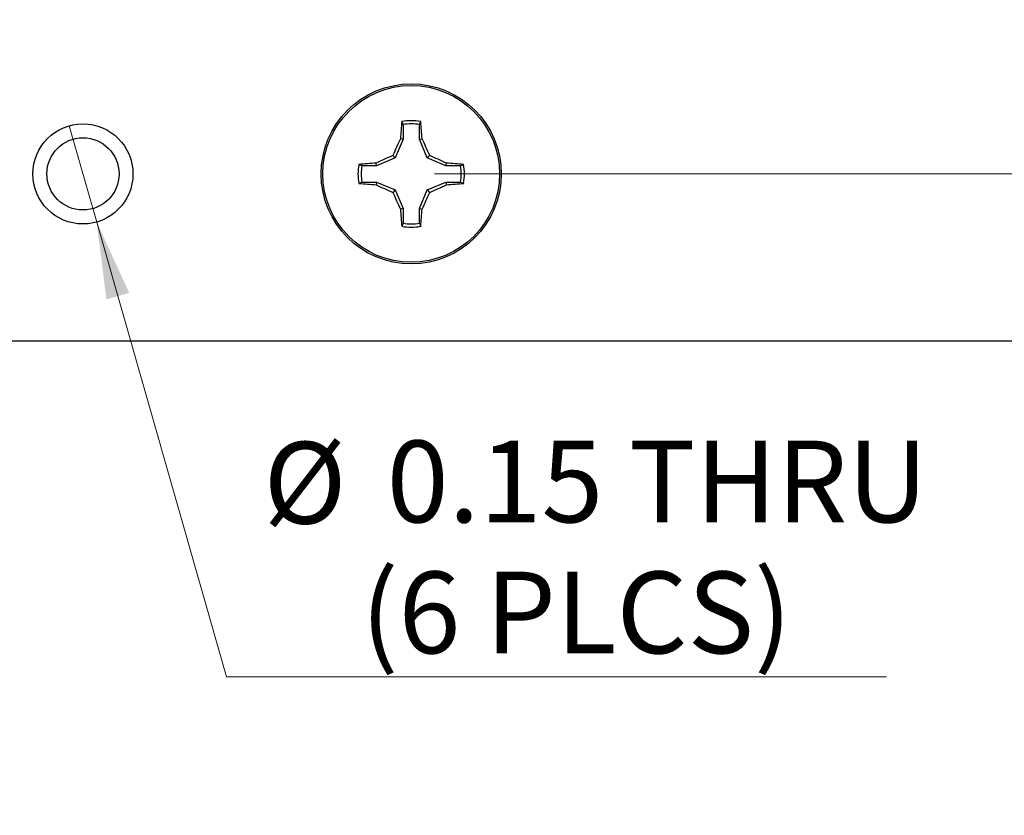
# Model space of a CAD drawing. Units: inches. Extents: x 0.1 to 15, y 0.1 to 9.7.
# Drawn here: x 9 to 10.5, y 3.9 to 5.1 of the extents above; entities that cross this region are included whole.
import ezdxf

# ---------------------------------------------------------------- set-up
doc = ezdxf.new("R2010")
doc.units = ezdxf.units.IN
doc.header["$LTSCALE"] = 0.888889
doc.header["$MEASUREMENT"] = 0
doc.styles.add('SLDTEXTSTYLE0', font='TXT', dxfattribs={"width": 0.75})
doc.dimstyles.new('SLDDIMSTYLE0', dxfattribs={"dimtxt": 0.122485, "dimasz": 0.115556, "dimexe": 0, "dimexo": 0.0625, "dimgap": 0.030621, "dimtad": 0, "dimtih": 1, "dimtoh": 1, "dimrnd": 1e-09, "dimzin": 4, "dimdsep": 46, "dimtxsty": 'SLDTEXTSTYLE0', "dimsah": 1, "dimcen": 0.09, "dimadec": 0, "dimazin": 1, "dimtfac": 1, "dimtofl": 0, "dimtmove": 0, "dimatfit": 3, "dimfxl": 0, "dimfrac": 2, "dimtolj": 1, "dimtzin": 12, "dimarcsym": 0})
doc.dimstyles.new('SLDDIMSTYLE3', dxfattribs={"dimtxt": 0.122485, "dimasz": 0.115556, "dimexe": 0, "dimexo": 0.0625, "dimgap": 0.030621, "dimtad": 0, "dimtih": 1, "dimtoh": 1, "dimrnd": 1e-09, "dimdsep": 46, "dimtxsty": 'SLDTEXTSTYLE0', "dimsah": 1, "dimcen": 0.09, "dimadec": 0, "dimazin": 2, "dimtfac": 1, "dimtmove": 0, "dimatfit": 0, "dimfxl": 0, "dimfrac": 2, "dimtolj": 1, "dimtzin": 12, "dimarcsym": 0})
doc.dimstyles.new('SLDDIMSTYLE4', dxfattribs={"dimtxt": 0.122485, "dimasz": 0.115556, "dimexe": 0, "dimexo": 0.0625, "dimgap": 0.030621, "dimtad": 0, "dimtih": 1, "dimtoh": 1, "dimrnd": 1e-09, "dimdsep": 46, "dimtxsty": 'SLDTEXTSTYLE0', "dimblk1": 'NONE', "dimsah": 1, "dimcen": 0, "dimadec": 0, "dimazin": 2, "dimtfac": 1, "dimtmove": 0, "dimatfit": 3, "dimldrblk": 'NONE', "dimfxl": 0, "dimfrac": 2, "dimtolj": 1, "dimtzin": 12, "dimarcsym": 0})

# ---------------------------------------------------------------- blocks, each defined once
blk = doc.blocks.new('_D_3')
at = {"color": 7, "linetype": 'Continuous', "lineweight": 18}
for p, q in [((9.6192, 8.043), (11.2632, 8.043)), ((11.2282, 8.043), (11.2282, 6.5849)), ((11.2282, 4.843), (11.2282, 6.3904)), ((9.6192, 4.843), (11.2632, 4.843))]:
    blk.add_line(p, q, dxfattribs=at)
for points in [[(11.2282, 8.043), (11.2105, 7.9274), (11.246, 7.9274)], [(11.2282, 4.843), (11.246, 4.9585), (11.2105, 4.9585)]]:
    blk.add_solid(points, dxfattribs=at)
at = {"color": 7, "linetype": 'Continuous', "lineweight": 18, "insert": (11.0699, 6.5483), "char_height": 0.12248, "attachment_point": 1, "style": 'SLDTEXTSTYLE0'}
blk.add_mtext('3.20', dxfattribs=at)
blk = doc.blocks.new('_D_5')
at = {"color": 7, "linetype": 'Continuous', "lineweight": 18}
for p, q in [((10.8726, 4.843), (10.8726, 5.0652)), ((9.6192, 4.843), (10.9076, 4.843)), ((10.8726, 4.843), (10.8726, 4.8406)), ((10.8726, 4.593), (10.8726, 4.6461)), ((10.6271, 4.593), (10.9076, 4.593)), ((10.8726, 4.593), (10.8726, 4.3707))]:
    blk.add_line(p, q, dxfattribs=at)
for points in [[(10.8726, 4.843), (10.8904, 4.9585), (10.8549, 4.9585)], [(10.8726, 4.593), (10.8549, 4.4774), (10.8904, 4.4774)]]:
    blk.add_solid(points, dxfattribs=at)
at = {"color": 7, "linetype": 'Continuous', "lineweight": 18, "insert": (10.7143, 4.804), "char_height": 0.12248, "attachment_point": 1, "style": 'SLDTEXTSTYLE0'}
blk.add_mtext('0.25', dxfattribs=at)
blk = doc.blocks.new('_D_7')
at = {"color": 7, "linetype": 'Continuous', "lineweight": 18}
for p, q in [((9.0715, 4.9151), (9.1127, 4.7708)), ((9.1127, 4.7708), (9.3072, 4.089)), ((9.3072, 4.089), (10.2968, 4.089))]:
    blk.add_line(p, q, dxfattribs=at)
blk.add_solid([(9.1127, 4.7708), (9.1273, 4.6548), (9.1615, 4.6646)], dxfattribs=at)
at = {"color": 7, "linetype": 'Continuous', "lineweight": 18, "char_height": 0.12248, "attachment_point": 1, "style": 'SLDTEXTSTYLE0'}
for s, insert in [('%%c', (9.3627, 4.4413)), ('0.15', (9.5475, 4.4432)), ('THRU', (9.9102, 4.4432)), ('(6 PLCS)', (9.5087, 4.2469))]:
    blk.add_mtext(s, dxfattribs=dict(at, insert=insert))
blk = doc.blocks.new('_NONE')

msp = doc.modelspace()

# ---------------------------------------------------------------- linework, layer by layer
at = {"color": 7, "linetype": 'Continuous', "lineweight": 25}
for p, q in [((9.5719, 4.9169), (9.5701, 4.9215)), ((9.5719, 4.9169), (9.5719, 4.8949)), ((9.5965, 4.8949), (9.5965, 4.9169)), ((9.5719, 4.8949), (9.5603, 4.8669)), ((9.5719, 4.8949), (9.568, 4.8957)), ((9.5965, 4.8949), (9.6005, 4.8957)), ((9.6081, 4.8669), (9.5965, 4.8949)), ((9.5603, 4.8669), (9.5566, 4.8706)), ((9.6081, 4.8669), (9.6118, 4.8706)), ((9.5323, 4.8553), (9.5315, 4.8592)), ((9.5603, 4.8669), (9.5323, 4.8553)), ((9.6362, 4.8553), (9.6081, 4.8669)), ((9.6362, 4.8553), (9.637, 4.8592)), ((9.6581, 4.8553), (9.6628, 4.8571)), ((9.5323, 4.8553), (9.5103, 4.8553)), ((9.6581, 4.8553), (9.6362, 4.8553)), ((9.5103, 4.8307), (9.5057, 4.8288)), ((9.5103, 4.8307), (9.5323, 4.8307)), ((9.5323, 4.8307), (9.5315, 4.8267)), ((9.5323, 4.8307), (9.5603, 4.819)), ((9.6081, 4.819), (9.6362, 4.8307)), ((9.6362, 4.8307), (9.637, 4.8267)), ((9.6362, 4.8307), (9.6581, 4.8307)), ((9.5603, 4.819), (9.5566, 4.8153)), ((9.5603, 4.819), (9.5719, 4.791)), ((9.5965, 4.791), (9.6081, 4.819)), ((9.6081, 4.819), (9.6118, 4.8153)), ((9.5719, 4.791), (9.568, 4.7902)), ((9.5719, 4.791), (9.5719, 4.7691)), ((9.5965, 4.791), (9.6005, 4.7902)), ((9.5965, 4.7691), (9.5965, 4.791)), ((9.5965, 4.7691), (9.5984, 4.7644)), ((7.5921, 4.593), (10.5921, 4.593))]:
    msp.add_line(p, q, dxfattribs=at)
at = {"color": 7, "linetype": 'Continuous'}
msp.add_circle((9.5842, 4.843), 0.135, dxfattribs=at)
at = {"color": 7, "linetype": 'Continuous', "lineweight": 25}
for centre, radius in [((9.5842, 4.843), 0.135), ((9.5842, 4.843), 0.1325), ((9.0921, 4.843), 0.075), ((9.0921, 4.843), 0.0541)]:
    msp.add_circle(centre, radius, dxfattribs=at)
for centre, radius, start, end in [((10.2457, 4.8542), 0.679, 174.3062, 176.493), ((9.5842, 4.843), 0.0798, 79.7863, 100.2137), ((9.5842, 4.843), 0.0749, 80.552, 99.448), ((8.9222, 4.8541), 0.6795, 3.5078, 5.693), ((10.3429, 4.5297), 0.857, 154.7169, 156.5611), ((8.8253, 4.5295), 0.8573, 23.4391, 25.2826), ((9.8976, 4.0841), 0.8572, 113.4391, 115.2829), ((9.2709, 4.0842), 0.857, 64.717, 66.5611), ((9.5842, 4.843), 0.0798, 169.7863, 190.2137), ((9.573, 4.1814), 0.679, 93.507, 95.6938), ((9.5954, 4.1814), 0.679, 84.3062, 86.493), ((9.5842, 4.843), 0.0798, 349.7863, 10.2137), ((9.5842, 4.843), 0.0749, 170.552, 189.448), ((9.5842, 4.843), 0.0749, 350.552, 9.448), ((9.5731, 5.505), 0.6795, 264.307, 266.4922), ((9.8975, 5.6017), 0.8571, 244.7171, 246.5611), ((9.271, 5.6016), 0.857, 293.4387, 295.283), ((9.5954, 5.505), 0.6795, 273.5078, 275.693), ((10.3428, 5.1562), 0.8569, 203.4387, 205.2832), ((8.8254, 5.1563), 0.8572, 334.7173, 336.5611), ((10.2457, 4.8318), 0.679, 183.507, 185.6938), ((8.9222, 4.8318), 0.6795, 354.307, 356.4922), ((9.5842, 4.843), 0.0749, 260.552, 279.448), ((9.5842, 4.843), 0.0798, 259.7863, 280.2137)]:
    msp.add_arc(centre, radius, start, end, dxfattribs=at)
for points, knots in [([(9.5965, 4.9169), (9.5969, 4.9177), (9.5975, 4.9192), (9.5981, 4.9208), (9.5984, 4.9215)], [0, 0, 0, 0, 0.531383, 1, 1, 1, 1]), ([(9.5103, 4.8553), (9.5095, 4.8556), (9.5079, 4.8562), (9.5064, 4.8568), (9.5057, 4.8571)], [0, 0, 0, 0, 0.531386, 1, 1, 1, 1]), ([(9.6581, 4.8307), (9.659, 4.8303), (9.6605, 4.8297), (9.6621, 4.8291), (9.6628, 4.8288)], [0, 0, 0, 0, 0.531383, 1, 1, 1, 1]), ([(9.5719, 4.7691), (9.5716, 4.7682), (9.571, 4.7667), (9.5704, 4.7651), (9.5701, 4.7644)], [0, 0, 0, 0, 0.531383, 1, 1, 1, 1])]:
    msp.add_open_spline(points, degree=3, knots=knots, dxfattribs=at)

# ---------------------------------------------------------------- dimensions: what is measured, and where the dimension line sits
at = {"color": 7, "linetype": 'Continuous', "lineweight": 18}
for base, p1, p2, dimstyle, picture, middle in [((11.2282, 4.843), (9.5842, 8.043), (9.5842, 4.843), 'SLDDIMSTYLE0', '_D_3', (11.2282, 6.4877)), ((10.8726, 4.593), (9.5842, 4.843), (10.5921, 4.593), 'SLDDIMSTYLE3', '_D_5', (10.8726, 4.7433))]:
    dim = msp.add_linear_dim(base=base, p1=p1, p2=p2, angle=90, dimstyle=dimstyle, dxfattribs=at)
    dim.commit()
    dim.dimension.update_dxf_attribs({"geometry": picture, "text_midpoint": middle, "dimtype": 160})
dim = msp.add_diameter_dim_2p(p1=(9.0715, 4.9151), p2=(9.1127, 4.7708), text='<> THRU\\P(6 PLCS)', dimstyle='SLDDIMSTYLE4', dxfattribs=at)
dim.commit()
dim.dimension.update_dxf_attribs({"geometry": '_D_7', "text_midpoint": (9.8298, 4.2844), "dimtype": 163})

doc.saveas('drawing.dxf')
